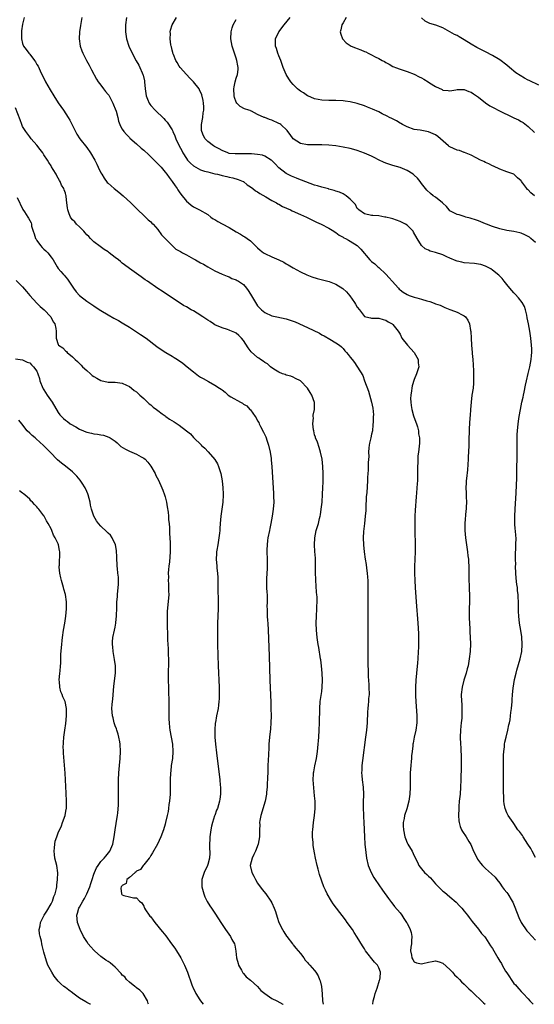
# Model space of a CAD drawing. Units: inches. Extents: x 2634000 to 2637000, y 1485000 to 1488000.
# Drawn here: x 2636346 to 2636491, y 1485000 to 1485276 of the extents above; entities that cross this region are included whole.
import ezdxf

# ---------------------------------------------------------------- set-up
doc = ezdxf.new("R2010")
doc.units = ezdxf.units.IN
doc.header["$MEASUREMENT"] = 0
doc.layers.add('LD26341485_10ft', color=111, linetype='Continuous')

msp = doc.modelspace()

# ---------------------------------------------------------------- linework, layer by layer
at = {"layer": 'LD26341485_10ft'}
for points, elevation in [([(2636347.39, 1485277), (2636347, 1485275.12), (2636346.68, 1485273.32), (2636346.67, 1485273), (2636346.69, 1485272.69), (2636346.65, 1485271), (2636347, 1485269.7), (2636347.25, 1485269), (2636348.02, 1485268.02), (2636348.76, 1485267), (2636349, 1485266.73), (2636350.32, 1485265), (2636350.6, 1485264.6), (2636351, 1485263.87), (2636351.32, 1485263.32), (2636351.91, 1485262.09), (2636353.46, 1485259), (2636354.72, 1485256.72), (2636355.79, 1485255), (2636357, 1485253.1), (2636358.46, 1485251), (2636359.79, 1485249), (2636360.23, 1485248.23), (2636362.26, 1485244.26), (2636363.08, 1485243), (2636365, 1485240.55), (2636366.05, 1485239), (2636367.25, 1485237), (2636367.82, 1485235.82), (2636368.25, 1485235), (2636369, 1485233.45), (2636369.24, 1485233), (2636369.89, 1485231.89), (2636370.75, 1485230.75), (2636371, 1485230.51), (2636372.68, 1485229), (2636374, 1485228), (2636375.23, 1485227), (2636377.41, 1485225), (2636378.19, 1485224.19), (2636379.2, 1485223.2), (2636381.24, 1485221.24), (2636381.52, 1485221), (2636382.26, 1485220.26), (2636383, 1485219.66), (2636383.31, 1485219.31), (2636383.63, 1485219), (2636385, 1485217.5), (2636386.03, 1485216.03), (2636387, 1485214.97), (2636388.98, 1485212.98), (2636390.03, 1485212.03), (2636391, 1485211.51), (2636391.3, 1485211.3), (2636391.89, 1485211), (2636393, 1485210.36), (2636395, 1485209.27), (2636395.51, 1485209), (2636396.47, 1485208.47), (2636397, 1485208.15), (2636397.76, 1485207.76), (2636399, 1485207.04), (2636401, 1485205.94), (2636403, 1485205.02), (2636404.41, 1485204.41), (2636405, 1485204.18), (2636405.79, 1485203.79), (2636407, 1485203.35), (2636407.21, 1485203.21), (2636407.59, 1485203), (2636409, 1485202.05), (2636409.91, 1485201), (2636410.37, 1485200.37), (2636411, 1485199.37), (2636412.36, 1485197), (2636413, 1485196.12), (2636413.54, 1485195.54), (2636414.08, 1485195), (2636415, 1485194.22), (2636417, 1485193.31), (2636418.35, 1485193), (2636421, 1485192.44), (2636422.1, 1485192.1), (2636423, 1485191.8), (2636423.58, 1485191.58), (2636427, 1485190.02), (2636430.37, 1485188.37), (2636431, 1485187.97), (2636431.67, 1485187.67), (2636433.3, 1485186.7), (2636435, 1485185.72), (2636435.99, 1485185), (2636436.55, 1485184.55), (2636437, 1485184.11), (2636437.49, 1485183.49), (2636437.97, 1485183), (2636438.43, 1485182.43), (2636439, 1485181.65), (2636439.51, 1485181), (2636440.18, 1485180.18), (2636442.53, 1485176.53), (2636443, 1485175.03), (2636444.12, 1485172.12), (2636445.01, 1485169), (2636445.39, 1485167.39), (2636445.53, 1485165.53), (2636445.48, 1485165), (2636445.48, 1485163.48), (2636445.35, 1485162.66), (2636445.22, 1485161), (2636445, 1485160.02), (2636444.8, 1485159), (2636444.46, 1485157.54), (2636444.35, 1485157), (2636444.26, 1485156.26), (2636444.15, 1485155), (2636444.2, 1485153.8), (2636444.06, 1485152.06), (2636444.08, 1485151), (2636444.04, 1485149.96), (2636443.95, 1485149), (2636443.89, 1485147.89), (2636443.86, 1485147), (2636443.66, 1485143.66), (2636443.51, 1485142.49), (2636443.4, 1485139.4), (2636443.36, 1485138.64), (2636443.21, 1485137), (2636442.97, 1485135), (2636442.73, 1485132.73), (2636442.64, 1485131), (2636442.71, 1485129), (2636442.92, 1485127), (2636443.2, 1485125), (2636443.47, 1485123.47), (2636443.59, 1485122.41), (2636443.79, 1485121), (2636443.88, 1485119.88), (2636443.91, 1485119), (2636443.94, 1485117), (2636443.96, 1485110.04), (2636443.95, 1485106.05), (2636443.91, 1485101), (2636443.91, 1485098.09), (2636443.98, 1485095), (2636444.02, 1485093.98), (2636444.07, 1485092.07), (2636444.22, 1485089.78), (2636444.25, 1485089), (2636444.28, 1485087), (2636444.17, 1485085.83), (2636444.14, 1485085), (2636444.07, 1485084.07), (2636443.93, 1485083), (2636443.85, 1485082.15), (2636443.73, 1485079), (2636443.58, 1485077), (2636443.34, 1485075), (2636442.42, 1485068.42), (2636442.26, 1485067), (2636442.23, 1485065.77), (2636442.18, 1485065), (2636442.22, 1485064.22), (2636442.34, 1485063), (2636442.6, 1485061), (2636442.71, 1485059), (2636442.66, 1485056.66), (2636442.66, 1485055), (2636442.74, 1485053.26), (2636442.75, 1485052.75), (2636442.85, 1485051), (2636443.01, 1485047.01), (2636443.12, 1485045), (2636443.36, 1485042.64), (2636443.62, 1485041), (2636444.08, 1485039), (2636444.84, 1485037), (2636445.62, 1485035.62), (2636446.01, 1485035), (2636448.07, 1485032.07), (2636449.71, 1485029.71), (2636450.27, 1485029), (2636450.57, 1485028.57), (2636451, 1485028.07), (2636451.46, 1485027.46), (2636453, 1485025.64), (2636453.46, 1485025), (2636454.07, 1485024.07), (2636454.84, 1485023), (2636455, 1485022.76), (2636455.85, 1485021), (2636456.12, 1485020.12), (2636456.28, 1485019), (2636456.19, 1485017.81), (2636456.17, 1485017), (2636456.03, 1485016.03), (2636455.94, 1485015), (2636456.24, 1485013.76), (2636456.35, 1485013), (2636456.55, 1485012.55), (2636457, 1485011.96), (2636457.63, 1485011.63), (2636459, 1485011.35), (2636459.42, 1485011.42), (2636461, 1485011.8), (2636462.01, 1485012.01), (2636463, 1485012.17), (2636463.94, 1485011.94), (2636465, 1485011.57), (2636467, 1485009.74), (2636467.72, 1485009), (2636468.27, 1485008.27), (2636469, 1485007.63), (2636469.3, 1485007.3), (2636469.67, 1485007), (2636470.28, 1485006.28), (2636471, 1485005.66), (2636471.68, 1485005), (2636472.33, 1485004.33), (2636473, 1485003.76), (2636473.75, 1485003), (2636475.92, 1485001), (2636476.45, 1485000.45), (2636476.89, 1485000)], 8540), ([(2636363.6, 1485277), (2636363.32, 1485275.32), (2636363.26, 1485274.74), (2636362.98, 1485273), (2636362.87, 1485271), (2636363.17, 1485269), (2636363.66, 1485267.66), (2636363.87, 1485267), (2636364.91, 1485265), (2636365.66, 1485263.66), (2636366.34, 1485262.34), (2636367.73, 1485259.73), (2636368.19, 1485259), (2636369, 1485258), (2636369.75, 1485257), (2636370.28, 1485256.28), (2636371, 1485255.45), (2636371.18, 1485255.18), (2636371.31, 1485255), (2636371.69, 1485254.31), (2636372.37, 1485253), (2636372.52, 1485252.52), (2636373, 1485251.41), (2636373.24, 1485250.76), (2636373.72, 1485249), (2636373.97, 1485247.97), (2636374.32, 1485247), (2636374.53, 1485246.53), (2636375, 1485245.69), (2636375.42, 1485245), (2636376.15, 1485244.15), (2636377, 1485243.32), (2636377.15, 1485243.15), (2636379, 1485241.54), (2636380.33, 1485240.33), (2636381, 1485239.8), (2636382.43, 1485238.43), (2636383, 1485237.93), (2636383.95, 1485237), (2636384.46, 1485236.46), (2636385, 1485235.93), (2636385.87, 1485235), (2636387, 1485233.62), (2636387.48, 1485233), (2636388.11, 1485232.11), (2636388.99, 1485231), (2636389.8, 1485229.8), (2636390.4, 1485229), (2636390.62, 1485228.62), (2636391, 1485228.08), (2636391.42, 1485227.42), (2636393, 1485225.45), (2636393.55, 1485225), (2636394.32, 1485224.32), (2636395, 1485223.85), (2636396.69, 1485223), (2636399, 1485221.69), (2636399.9, 1485221), (2636400.54, 1485220.54), (2636401, 1485220.32), (2636401.78, 1485219.78), (2636403, 1485219.14), (2636405, 1485218.03), (2636407, 1485216.82), (2636408.2, 1485216.2), (2636409, 1485215.67), (2636409.45, 1485215.45), (2636410.09, 1485215), (2636411, 1485214.29), (2636412.33, 1485213), (2636412.69, 1485212.69), (2636413, 1485212.34), (2636413.72, 1485211.72), (2636414.65, 1485211), (2636415, 1485210.78), (2636417, 1485209.86), (2636418.98, 1485208.98), (2636420.32, 1485208.32), (2636421, 1485207.9), (2636421.59, 1485207.59), (2636423, 1485206.77), (2636425, 1485205.66), (2636426.78, 1485204.78), (2636428.21, 1485204.21), (2636429.75, 1485203.75), (2636433.06, 1485202.94), (2636435, 1485202.19), (2636436.93, 1485200.93), (2636437.97, 1485199.97), (2636438.87, 1485198.87), (2636440.22, 1485197), (2636440.53, 1485196.53), (2636441, 1485195.72), (2636441.58, 1485195), (2636443, 1485193.11), (2636443.38, 1485193), (2636444.67, 1485192.67), (2636445, 1485192.65), (2636446.62, 1485192.62), (2636447, 1485192.65), (2636448.24, 1485192.24), (2636449, 1485192.05), (2636449.63, 1485191.63), (2636450.8, 1485191), (2636450.91, 1485190.91), (2636451, 1485190.82), (2636452.51, 1485189), (2636453, 1485188.09), (2636453.54, 1485187), (2636455.1, 1485185), (2636456.02, 1485184.02), (2636456.94, 1485183), (2636458.07, 1485181), (2636458.1, 1485180.1), (2636458.25, 1485179), (2636457.65, 1485177), (2636457, 1485175.37), (2636456.42, 1485173.58), (2636456.29, 1485173), (2636456.22, 1485172.22), (2636455.99, 1485171), (2636455.94, 1485170.06), (2636456.01, 1485169), (2636456.15, 1485168.15), (2636456.29, 1485167), (2636456.8, 1485165.2), (2636456.88, 1485164.88), (2636457.58, 1485163), (2636457.89, 1485162.11), (2636458.18, 1485161), (2636458.19, 1485160.19), (2636458.45, 1485159), (2636458.44, 1485157.56), (2636458.15, 1485155), (2636458.01, 1485153.99), (2636457.98, 1485153), (2636457.98, 1485151.98), (2636457.92, 1485151), (2636457.92, 1485149), (2636457.87, 1485147.87), (2636457.86, 1485147), (2636457.82, 1485146.18), (2636457.6, 1485143.6), (2636457.54, 1485142.46), (2636457.24, 1485138.76), (2636457.19, 1485137), (2636457.16, 1485135), (2636457.15, 1485133), (2636457.17, 1485131.17), (2636457.21, 1485130.79), (2636457.26, 1485129), (2636457.24, 1485127.24), (2636457.26, 1485127), (2636457.06, 1485122.94), (2636457.06, 1485121), (2636457.13, 1485119), (2636457.24, 1485117), (2636457.51, 1485113), (2636457.97, 1485107), (2636458.14, 1485104.14), (2636458.16, 1485103), (2636458.15, 1485101.85), (2636458.16, 1485101), (2636458.15, 1485100.15), (2636458.1, 1485099), (2636457.99, 1485097), (2636457.9, 1485095.9), (2636457.63, 1485093), (2636457.46, 1485091), (2636457.38, 1485089), (2636457.38, 1485086.62), (2636457.44, 1485085), (2636457.73, 1485081), (2636457.7, 1485079.7), (2636457.7, 1485079), (2636457.41, 1485077), (2636456.98, 1485075), (2636456.65, 1485073.35), (2636456.6, 1485073), (2636456.57, 1485072.57), (2636456.37, 1485071), (2636456.25, 1485069.75), (2636456.21, 1485069), (2636456.14, 1485068.14), (2636456.02, 1485067), (2636455.86, 1485065), (2636455.82, 1485063.82), (2636455.82, 1485062.18), (2636455.8, 1485061), (2636455.71, 1485059), (2636455.63, 1485058.37), (2636455.44, 1485057), (2636454.87, 1485054.87), (2636454.29, 1485053), (2636454.17, 1485052.17), (2636453.92, 1485051), (2636453.91, 1485050.09), (2636453.97, 1485049), (2636454.37, 1485047), (2636454.51, 1485046.51), (2636455, 1485045.29), (2636455.15, 1485045), (2636456.36, 1485043), (2636457, 1485041.67), (2636457.88, 1485039.88), (2636458.29, 1485039), (2636459, 1485038.05), (2636459.87, 1485037), (2636460.48, 1485036.48), (2636461, 1485035.96), (2636461.51, 1485035.51), (2636463, 1485033.84), (2636463.84, 1485033), (2636465, 1485031.79), (2636465.45, 1485031.45), (2636467, 1485030.2), (2636468.72, 1485028.72), (2636469.69, 1485027.69), (2636470.32, 1485027), (2636471, 1485026.16), (2636471.93, 1485025), (2636472.37, 1485024.37), (2636473.25, 1485023.25), (2636475, 1485021.1), (2636475.9, 1485019.9), (2636476.67, 1485019), (2636477, 1485018.66), (2636478.41, 1485016.41), (2636479, 1485015.66), (2636480.47, 1485013), (2636481, 1485012.15), (2636481.46, 1485011.46), (2636481.71, 1485011), (2636482.66, 1485009.34), (2636483, 1485008.79), (2636483.75, 1485007.75), (2636484.19, 1485007), (2636485, 1485005.88), (2636485.43, 1485005.43), (2636485.79, 1485005), (2636486.39, 1485004.39), (2636487, 1485003.6), (2636487.32, 1485003.32), (2636487.59, 1485003), (2636489, 1485001.52), (2636489.47, 1485001), (2636490.24, 1485000.24), (2636490.41, 1485000)], 8550), ([(2636376.15, 1485277), (2636375.93, 1485275), (2636375.89, 1485273), (2636376.19, 1485271), (2636376.87, 1485269), (2636377.79, 1485267), (2636378.9, 1485264.9), (2636379.62, 1485263.62), (2636379.91, 1485263), (2636380.55, 1485261.45), (2636380.76, 1485261), (2636380.82, 1485260.82), (2636381.21, 1485259.21), (2636381.25, 1485259), (2636381.44, 1485257), (2636381.71, 1485255), (2636382.06, 1485254.06), (2636382.52, 1485253), (2636382.71, 1485252.71), (2636383, 1485252.33), (2636384.21, 1485251), (2636386.65, 1485248.65), (2636387, 1485248.25), (2636387.62, 1485247.62), (2636389, 1485245.46), (2636389.16, 1485245.16), (2636389.21, 1485245), (2636389.79, 1485243.79), (2636390.06, 1485243), (2636390.98, 1485241.02), (2636391.69, 1485239.69), (2636392.01, 1485239), (2636393, 1485237.42), (2636393.33, 1485237), (2636394.13, 1485236.13), (2636395, 1485235.34), (2636395.61, 1485235), (2636397, 1485234.27), (2636398.07, 1485233.93), (2636399, 1485233.66), (2636401, 1485233.17), (2636401.74, 1485233), (2636402.74, 1485232.74), (2636403, 1485232.65), (2636404.38, 1485232.38), (2636405, 1485232.19), (2636406.04, 1485232.04), (2636407.58, 1485231.58), (2636408.94, 1485231), (2636409, 1485230.97), (2636410.09, 1485230.09), (2636411, 1485229.53), (2636411.64, 1485229), (2636412.4, 1485228.4), (2636413, 1485228.12), (2636413.63, 1485227.63), (2636415.28, 1485226.72), (2636417, 1485225.68), (2636418.32, 1485225), (2636418.72, 1485224.72), (2636419, 1485224.61), (2636420.01, 1485224.01), (2636422.23, 1485223), (2636422.72, 1485222.72), (2636425, 1485221.72), (2636426.75, 1485221), (2636428.23, 1485220.23), (2636429.58, 1485219.58), (2636430.89, 1485219), (2636433, 1485217.86), (2636434.41, 1485217), (2636434.76, 1485216.76), (2636435, 1485216.64), (2636435.92, 1485215.92), (2636437, 1485215.38), (2636437.21, 1485215.21), (2636437.69, 1485215), (2636438.48, 1485214.48), (2636439, 1485214.22), (2636441, 1485213), (2636442.01, 1485212.01), (2636444.48, 1485209), (2636445, 1485208.52), (2636445.87, 1485207.87), (2636446.76, 1485207), (2636447, 1485206.82), (2636449, 1485205.01), (2636449.97, 1485203.97), (2636450.74, 1485203), (2636452.53, 1485201), (2636452.76, 1485200.76), (2636453, 1485200.55), (2636453.9, 1485199.9), (2636455, 1485199.23), (2636455.58, 1485199), (2636457, 1485198.51), (2636457.7, 1485198.3), (2636459, 1485197.96), (2636460.51, 1485197.49), (2636461.32, 1485197.32), (2636462.13, 1485197), (2636462.78, 1485196.78), (2636463, 1485196.67), (2636464.24, 1485196.24), (2636465, 1485195.85), (2636465.62, 1485195.62), (2636467, 1485195.07), (2636467.22, 1485195), (2636469, 1485194.34), (2636470.42, 1485193.58), (2636471, 1485193.31), (2636471.35, 1485193), (2636472.05, 1485192.05), (2636472.47, 1485191), (2636472.81, 1485189.19), (2636472.89, 1485188.89), (2636472.93, 1485187), (2636473.02, 1485185), (2636473.23, 1485183), (2636473.28, 1485182.72), (2636473.45, 1485181), (2636473.5, 1485179.5), (2636473.58, 1485179), (2636473.63, 1485178.37), (2636473.66, 1485177), (2636473.65, 1485175.65), (2636473.66, 1485175), (2636473.62, 1485174.38), (2636473.5, 1485173), (2636473.19, 1485171), (2636472.94, 1485169.06), (2636472.8, 1485167), (2636472.71, 1485165.29), (2636472.64, 1485164.64), (2636472.43, 1485161.57), (2636472.41, 1485161), (2636472.4, 1485160.4), (2636472.35, 1485159), (2636472.32, 1485157), (2636472.26, 1485155), (2636472.17, 1485153.83), (2636472.13, 1485153), (2636471.92, 1485150.08), (2636471.62, 1485147.62), (2636471.6, 1485147), (2636471.6, 1485146.4), (2636471.5, 1485145), (2636471.55, 1485143.55), (2636471.55, 1485142.45), (2636471.62, 1485141), (2636471.6, 1485139.6), (2636471.56, 1485139), (2636471.5, 1485138.5), (2636471.17, 1485135), (2636471.17, 1485134.83), (2636471.18, 1485133), (2636471.37, 1485131), (2636471.64, 1485129), (2636471.94, 1485127), (2636472.06, 1485125.94), (2636472.19, 1485125), (2636472.24, 1485124.24), (2636472.28, 1485123), (2636472.27, 1485121), (2636472.3, 1485120.3), (2636472.31, 1485119), (2636472.37, 1485117.63), (2636472.45, 1485116.45), (2636472.5, 1485115), (2636472.49, 1485113), (2636472.44, 1485111), (2636472.45, 1485109.55), (2636472.43, 1485108.43), (2636472.5, 1485107), (2636472.62, 1485105.38), (2636472.61, 1485104.61), (2636472.73, 1485103), (2636472.77, 1485101.23), (2636472.66, 1485099), (2636472.44, 1485097), (2636472.35, 1485096.35), (2636472.12, 1485095), (2636471.85, 1485094.15), (2636471.59, 1485093), (2636470.92, 1485091), (2636470.4, 1485089), (2636470.18, 1485087), (2636470.25, 1485085), (2636470.31, 1485084.31), (2636470.39, 1485083), (2636470.35, 1485081.65), (2636470.37, 1485081), (2636470.32, 1485080.32), (2636470.17, 1485079), (2636470.09, 1485078.09), (2636469.97, 1485077), (2636469.92, 1485075), (2636469.99, 1485073), (2636470.05, 1485072.05), (2636470.17, 1485069), (2636470.15, 1485068.15), (2636470.17, 1485065.83), (2636470.08, 1485064.08), (2636470.07, 1485063), (2636470.01, 1485061), (2636469.84, 1485059), (2636469.61, 1485057), (2636469.53, 1485055.53), (2636469.48, 1485055), (2636469.45, 1485053), (2636469.54, 1485051.54), (2636469.6, 1485051), (2636469.89, 1485049.89), (2636470.24, 1485049), (2636470.51, 1485048.51), (2636471.53, 1485047), (2636472.33, 1485045.67), (2636472.85, 1485044.85), (2636473.47, 1485043.47), (2636473.64, 1485043), (2636474.67, 1485041), (2636474.79, 1485040.79), (2636475.62, 1485039.62), (2636476.19, 1485039), (2636477, 1485038.17), (2636478.67, 1485036.67), (2636479.68, 1485035.68), (2636480.17, 1485035), (2636481, 1485033.99), (2636481.7, 1485033), (2636482.27, 1485032.27), (2636483, 1485031.38), (2636483.27, 1485031), (2636484.49, 1485029), (2636484.66, 1485028.66), (2636485.27, 1485027.27), (2636486.35, 1485024.35), (2636487.04, 1485023), (2636488.61, 1485020.61), (2636489, 1485020.28), (2636491, 1485018.04)], 8560), ([(2636491, 1485041.25), (2636490.11, 1485043), (2636489.72, 1485043.72), (2636488.92, 1485045), (2636487.54, 1485047), (2636487.39, 1485047.39), (2636486.53, 1485048.53), (2636486.11, 1485049), (2636485, 1485050.73), (2636484.77, 1485051), (2636483.38, 1485053), (2636483, 1485053.72), (2636482.49, 1485055), (2636482.24, 1485056.24), (2636482.16, 1485057), (2636482.16, 1485057.84), (2636482.02, 1485060.02), (2636482.06, 1485061.94), (2636482.02, 1485063), (2636482.01, 1485064.01), (2636482.06, 1485065.94), (2636482.06, 1485067), (2636482.08, 1485068.08), (2636482.06, 1485069.94), (2636482.14, 1485071), (2636482.32, 1485072.32), (2636482.37, 1485073), (2636482.45, 1485073.55), (2636482.77, 1485075), (2636483.27, 1485077), (2636483.57, 1485078.43), (2636483.71, 1485079), (2636483.88, 1485079.88), (2636484.05, 1485081), (2636484.12, 1485081.88), (2636484.29, 1485083), (2636484.45, 1485085), (2636484.51, 1485085.49), (2636484.58, 1485087), (2636484.74, 1485088.74), (2636485.14, 1485091.14), (2636485.57, 1485093), (2636485.77, 1485093.77), (2636486.74, 1485097), (2636487.17, 1485099), (2636487.31, 1485101), (2636487.16, 1485103.16), (2636486.9, 1485104.9), (2636486.56, 1485107), (2636486.33, 1485109), (2636486.31, 1485110.31), (2636486.25, 1485111), (2636486.28, 1485112.28), (2636486.18, 1485115), (2636486.03, 1485116.03), (2636485.96, 1485117), (2636485.81, 1485117.81), (2636485.63, 1485119.63), (2636485.52, 1485121), (2636485.46, 1485123), (2636485.47, 1485123.47), (2636485.44, 1485125), (2636485.46, 1485125.46), (2636485.46, 1485127), (2636485.49, 1485127.49), (2636485.54, 1485129), (2636485.57, 1485131), (2636485.51, 1485131.51), (2636485.42, 1485133), (2636485.37, 1485133.37), (2636485.25, 1485135), (2636485.23, 1485137), (2636485.33, 1485139), (2636485.59, 1485143.59), (2636485.78, 1485147.78), (2636485.84, 1485149.84), (2636485.91, 1485154.09), (2636485.86, 1485155.87), (2636485.88, 1485157.88), (2636485.86, 1485159), (2636485.92, 1485159.92), (2636485.95, 1485161), (2636486.16, 1485163), (2636486.33, 1485164.33), (2636486.43, 1485165), (2636486.79, 1485167), (2636487.24, 1485169), (2636487.55, 1485170.45), (2636487.68, 1485171), (2636487.86, 1485171.86), (2636488.22, 1485173.78), (2636488.47, 1485175), (2636488.95, 1485177.05), (2636489.44, 1485179), (2636489.8, 1485181), (2636489.87, 1485182.13), (2636489.97, 1485183), (2636489.98, 1485183.98), (2636489.94, 1485185), (2636489.77, 1485187), (2636489.66, 1485187.66), (2636489.46, 1485189), (2636489.06, 1485191), (2636488.74, 1485192.74), (2636488.57, 1485193.43), (2636488.26, 1485195), (2636487.92, 1485195.92), (2636487.33, 1485197), (2636486.29, 1485198.29), (2636485.34, 1485199.34), (2636485, 1485199.71), (2636483.87, 1485201), (2636483, 1485202.09), (2636482.23, 1485203), (2636481.71, 1485203.71), (2636481, 1485204.42), (2636480.72, 1485204.72), (2636479, 1485206.13), (2636478.49, 1485206.49), (2636477.17, 1485207.17), (2636477, 1485207.24), (2636475.67, 1485207.67), (2636475, 1485207.81), (2636473.95, 1485207.95), (2636471, 1485208.17), (2636470.34, 1485208.34), (2636469, 1485208.62), (2636468.76, 1485208.76), (2636467, 1485209.5), (2636466.18, 1485209.82), (2636465, 1485210.39), (2636463, 1485211.01), (2636461.45, 1485211.45), (2636461, 1485211.67), (2636460.06, 1485212.06), (2636459, 1485213.05), (2636457.83, 1485215), (2636456.81, 1485216.81), (2636456.66, 1485217), (2636455, 1485218.71), (2636454.52, 1485219), (2636453, 1485219.76), (2636451, 1485220.49), (2636450.6, 1485220.6), (2636449, 1485220.97), (2636448.72, 1485221), (2636447, 1485221.32), (2636445.4, 1485221.4), (2636445, 1485221.45), (2636443, 1485221.89), (2636441.39, 1485223), (2636441.23, 1485223.23), (2636441, 1485223.45), (2636440.52, 1485224.52), (2636440.02, 1485225), (2636439, 1485226.07), (2636437.9, 1485227), (2636437.34, 1485227.34), (2636437, 1485227.48), (2636436, 1485228), (2636435, 1485228.3), (2636434.5, 1485228.5), (2636433, 1485228.85), (2636432.89, 1485228.89), (2636431, 1485229.38), (2636429.78, 1485229.78), (2636429, 1485230), (2636425.33, 1485231.33), (2636425, 1485231.48), (2636423.88, 1485231.88), (2636422.47, 1485232.47), (2636421, 1485233.2), (2636419, 1485234.79), (2636417.92, 1485235.92), (2636416.93, 1485236.93), (2636416.83, 1485237), (2636415, 1485238.09), (2636414.34, 1485238.34), (2636413, 1485238.59), (2636411.28, 1485238.72), (2636411, 1485238.77), (2636409.23, 1485238.77), (2636409, 1485238.78), (2636407, 1485238.72), (2636406.72, 1485238.72), (2636405, 1485238.88), (2636404.63, 1485239), (2636403, 1485239.71), (2636402.18, 1485240.18), (2636400.86, 1485240.86), (2636400.63, 1485241), (2636399, 1485242.25), (2636398.28, 1485243), (2636397.8, 1485243.8), (2636397.31, 1485245), (2636397.27, 1485245.27), (2636397.23, 1485247), (2636397.58, 1485249), (2636397.75, 1485250.25), (2636397.88, 1485251), (2636397.91, 1485251.91), (2636397.83, 1485253), (2636397.75, 1485253.75), (2636397.32, 1485255.32), (2636396.72, 1485256.72), (2636396.54, 1485257), (2636394.97, 1485259), (2636393.98, 1485259.98), (2636392.98, 1485260.98), (2636391.23, 1485263), (2636391, 1485263.34), (2636390.36, 1485264.36), (2636390.02, 1485265), (2636389.33, 1485266.67), (2636389.21, 1485267), (2636389.19, 1485267.19), (2636389, 1485267.85), (2636388.8, 1485268.8), (2636388.73, 1485269), (2636388.65, 1485269.35), (2636388.47, 1485271), (2636388.51, 1485272.51), (2636388.45, 1485273), (2636388.55, 1485273.45), (2636389.03, 1485275), (2636390.21, 1485277)], 8570), ([(2636491, 1485213.82), (2636489.77, 1485215), (2636489.34, 1485215.34), (2636488.06, 1485216.06), (2636487, 1485216.45), (2636486.61, 1485216.61), (2636484.95, 1485216.95), (2636483, 1485217.27), (2636481, 1485217.73), (2636479, 1485218.37), (2636477.29, 1485219), (2636477, 1485219.13), (2636475, 1485219.95), (2636474.2, 1485220.2), (2636473, 1485220.61), (2636472.68, 1485220.68), (2636471.47, 1485221), (2636471, 1485221.17), (2636469.61, 1485221.61), (2636469, 1485221.76), (2636467, 1485222.77), (2636466.78, 1485223), (2636466.01, 1485224.01), (2636465, 1485224.91), (2636464.96, 1485224.96), (2636463, 1485226.6), (2636462.34, 1485227), (2636461.59, 1485227.59), (2636460.52, 1485228.52), (2636460.1, 1485229), (2636459, 1485230.46), (2636458.62, 1485231), (2636457.88, 1485231.88), (2636457, 1485232.73), (2636456.87, 1485232.87), (2636456.7, 1485233), (2636455, 1485234.11), (2636453, 1485234.93), (2636451, 1485235.46), (2636449.82, 1485235.82), (2636449, 1485236.13), (2636448.39, 1485236.39), (2636447.12, 1485237), (2636445.7, 1485237.7), (2636445, 1485238.07), (2636443, 1485238.96), (2636441, 1485239.68), (2636439.98, 1485239.98), (2636439, 1485240.24), (2636437, 1485240.65), (2636435, 1485240.98), (2636433, 1485241.2), (2636431, 1485241.28), (2636429, 1485241.24), (2636427, 1485241.26), (2636425, 1485241.68), (2636423, 1485242.98), (2636422.18, 1485244.18), (2636421.48, 1485245), (2636421.27, 1485245.27), (2636419.47, 1485247), (2636419.2, 1485247.2), (2636419, 1485247.31), (2636417, 1485248.23), (2636416.35, 1485248.35), (2636415, 1485248.93), (2636414.94, 1485248.94), (2636414.83, 1485249), (2636413, 1485249.81), (2636411.28, 1485250.72), (2636411, 1485250.84), (2636410.88, 1485250.88), (2636410.57, 1485251), (2636409.35, 1485251.35), (2636408.05, 1485252.05), (2636407.17, 1485253), (2636407, 1485253.27), (2636406.53, 1485254.53), (2636406.43, 1485255), (2636406.33, 1485257), (2636406.4, 1485257.6), (2636406.7, 1485259), (2636407, 1485260.01), (2636407.33, 1485261), (2636407.53, 1485262.47), (2636407.54, 1485263), (2636407.42, 1485263.42), (2636407.19, 1485265), (2636407, 1485265.64), (2636406.5, 1485267), (2636406.14, 1485268.14), (2636405.82, 1485269), (2636405.48, 1485271), (2636405.56, 1485273), (2636405.88, 1485274.12), (2636406.17, 1485275), (2636407, 1485276.42)], 8580), ([(2636490.76, 1485227), (2636489.77, 1485227.77), (2636489, 1485228.63), (2636488.78, 1485228.78), (2636488.58, 1485229), (2636487.52, 1485230.48), (2636487.13, 1485231), (2636487, 1485231.2), (2636486.02, 1485232.02), (2636485, 1485233), (2636483, 1485233.67), (2636481, 1485234.44), (2636479.28, 1485235.28), (2636479, 1485235.4), (2636477.94, 1485235.94), (2636477, 1485236.34), (2636476.56, 1485236.56), (2636475.6, 1485237), (2636474.41, 1485237.59), (2636473, 1485238.37), (2636471.14, 1485239.14), (2636471, 1485239.17), (2636469.68, 1485239.68), (2636469, 1485239.81), (2636467, 1485240.72), (2636466.81, 1485240.81), (2636466.58, 1485241), (2636463.62, 1485243.62), (2636463, 1485244.09), (2636461, 1485244.95), (2636458.63, 1485245.37), (2636457, 1485245.61), (2636455, 1485246.29), (2636453.64, 1485247), (2636453.24, 1485247.24), (2636453, 1485247.37), (2636451.99, 1485247.99), (2636450.68, 1485248.68), (2636450.03, 1485249), (2636449.36, 1485249.36), (2636447.98, 1485250.02), (2636447, 1485250.52), (2636445.3, 1485251.3), (2636443.88, 1485251.88), (2636443, 1485252.2), (2636441, 1485252.85), (2636439, 1485253.34), (2636437.57, 1485253.57), (2636437, 1485253.64), (2636435, 1485253.75), (2636433, 1485253.74), (2636431, 1485253.82), (2636430.04, 1485254.04), (2636429, 1485254.24), (2636427.1, 1485255), (2636427, 1485255.05), (2636425.84, 1485255.84), (2636425, 1485256.39), (2636424.64, 1485256.64), (2636424.21, 1485257), (2636423, 1485258.2), (2636422.32, 1485259), (2636421.77, 1485259.77), (2636421.04, 1485261.04), (2636420.2, 1485263), (2636419.49, 1485265), (2636419, 1485266.29), (2636418.71, 1485267), (2636418.31, 1485268.31), (2636418.02, 1485269), (2636418.01, 1485269.99), (2636418.02, 1485271), (2636418.94, 1485273), (2636420.41, 1485275), (2636422.17, 1485277)], 8590), ([(2636437.87, 1485277), (2636437, 1485275.55), (2636436.63, 1485275), (2636436.4, 1485273.6), (2636436.2, 1485273), (2636436.34, 1485272.34), (2636436.88, 1485271), (2636437.9, 1485269.9), (2636439, 1485269.14), (2636439.24, 1485269), (2636440.47, 1485268.47), (2636441, 1485268.31), (2636441.95, 1485267.95), (2636443, 1485267.5), (2636443.37, 1485267.37), (2636444, 1485267), (2636445, 1485266.53), (2636446.03, 1485265.97), (2636447, 1485265.52), (2636447.96, 1485265), (2636448.66, 1485264.66), (2636449, 1485264.41), (2636449.97, 1485263.97), (2636451, 1485263.31), (2636451.21, 1485263.21), (2636451.74, 1485263), (2636453, 1485262.55), (2636454.15, 1485262.15), (2636455, 1485261.9), (2636457, 1485261.08), (2636458.36, 1485260.36), (2636459, 1485260.05), (2636459.68, 1485259.68), (2636460.85, 1485259), (2636461.28, 1485258.72), (2636463, 1485257.68), (2636464.81, 1485256.81), (2636465, 1485256.67), (2636466.51, 1485256.51), (2636467, 1485256.42), (2636468.71, 1485256.71), (2636469, 1485256.77), (2636470.78, 1485256.78), (2636471, 1485256.81), (2636472.28, 1485256.28), (2636473, 1485256.08), (2636473.61, 1485255.61), (2636475, 1485254.67), (2636477, 1485253.06), (2636478.25, 1485252.25), (2636479, 1485251.82), (2636479.55, 1485251.55), (2636480.54, 1485251), (2636485, 1485248.84), (2636486.26, 1485248.26), (2636487, 1485247.83), (2636487.53, 1485247.53), (2636489, 1485246.42), (2636490.75, 1485244.75)], 8600), ([(2636491.94, 1485258.06), (2636489.3, 1485259.3), (2636489, 1485259.47), (2636487.96, 1485259.96), (2636486.7, 1485260.7), (2636485.52, 1485261.52), (2636483.7, 1485263), (2636483, 1485263.63), (2636481, 1485265.15), (2636479, 1485266.37), (2636477, 1485267.4), (2636475.91, 1485267.91), (2636474.6, 1485268.6), (2636473, 1485269.53), (2636471, 1485270.74), (2636469.58, 1485271.58), (2636469, 1485271.95), (2636468.27, 1485272.27), (2636466.98, 1485273.02), (2636465, 1485274.08), (2636463.09, 1485274.91), (2636461.33, 1485275.33), (2636461, 1485275.5), (2636460.04, 1485276.04), (2636459, 1485276.9)], 8610), ([(2636445.34, 1485000), (2636445.45, 1485001), (2636445.82, 1485002.18), (2636446, 1485003), (2636446.54, 1485004.54), (2636447.24, 1485006.76), (2636447.35, 1485007), (2636447.43, 1485007.43), (2636447.5, 1485009), (2636447, 1485010.24), (2636446.64, 1485011), (2636445.85, 1485011.85), (2636443.33, 1485015), (2636443.2, 1485015.2), (2636443, 1485015.57), (2636442.41, 1485016.41), (2636441, 1485018.89), (2636440.15, 1485020.15), (2636439.6, 1485021), (2636438.19, 1485023), (2636437.68, 1485023.68), (2636435.12, 1485027), (2636434.23, 1485028.23), (2636433.74, 1485029), (2636432.54, 1485031), (2636432.03, 1485032.03), (2636431.62, 1485033), (2636430.42, 1485036.42), (2636429.97, 1485037.97), (2636429.69, 1485039), (2636429.25, 1485041), (2636429, 1485042.5), (2636428.61, 1485044.61), (2636428.6, 1485045), (2636428.61, 1485045.39), (2636428.44, 1485047), (2636428.42, 1485048.42), (2636428.48, 1485049), (2636428.68, 1485051), (2636428.97, 1485052.97), (2636429.19, 1485055), (2636429.18, 1485055.18), (2636429.16, 1485057), (2636429, 1485058.51), (2636428.74, 1485060.74), (2636428.62, 1485063), (2636428.71, 1485064.71), (2636428.71, 1485065), (2636428.74, 1485065.26), (2636429.05, 1485066.95), (2636429.53, 1485069), (2636429.65, 1485069.65), (2636429.86, 1485071), (2636429.95, 1485071.96), (2636430.03, 1485073), (2636430.07, 1485073.93), (2636430.15, 1485075), (2636430.27, 1485077), (2636430.36, 1485079), (2636430.48, 1485083), (2636430.61, 1485085), (2636431, 1485087.85), (2636431.14, 1485089), (2636431.22, 1485091), (2636431.13, 1485093), (2636430.96, 1485095), (2636430.71, 1485096.71), (2636430.68, 1485097), (2636430.18, 1485100.18), (2636430.04, 1485101), (2636429.75, 1485103), (2636429.54, 1485105), (2636429.45, 1485107), (2636429.52, 1485109), (2636429.63, 1485111), (2636429.64, 1485111.64), (2636429.69, 1485113), (2636429.68, 1485114.32), (2636429.64, 1485115), (2636429.58, 1485115.58), (2636429.48, 1485117.48), (2636429.36, 1485119), (2636429.36, 1485119.36), (2636429.28, 1485121), (2636429.27, 1485123), (2636429.24, 1485123.24), (2636429.23, 1485125), (2636429.21, 1485125.21), (2636429.1, 1485127.1), (2636428.97, 1485129.03), (2636429.02, 1485131), (2636429.44, 1485133), (2636430.05, 1485135), (2636430.38, 1485136.38), (2636430.55, 1485137), (2636430.63, 1485137.37), (2636430.88, 1485139), (2636431.09, 1485141), (2636431.24, 1485143.24), (2636431.33, 1485145), (2636431.37, 1485146.63), (2636431.42, 1485147.42), (2636431.4, 1485149), (2636431.3, 1485151), (2636431.09, 1485153), (2636430.7, 1485155), (2636430.3, 1485156.3), (2636429.77, 1485157.77), (2636429.26, 1485159), (2636429.21, 1485159.21), (2636429, 1485159.86), (2636428.75, 1485161), (2636428.71, 1485161.29), (2636428.54, 1485163), (2636428.65, 1485164.65), (2636428.63, 1485165), (2636428.64, 1485165.36), (2636428.96, 1485167), (2636428.99, 1485168.99), (2636428.18, 1485171), (2636427.71, 1485171.71), (2636427, 1485172.93), (2636425, 1485175.02), (2636423.68, 1485175.68), (2636423, 1485176.05), (2636422.31, 1485176.31), (2636421, 1485176.64), (2636420.77, 1485176.77), (2636420, 1485177), (2636419, 1485177.42), (2636417.98, 1485178.02), (2636417, 1485178.68), (2636416.61, 1485179), (2636415.77, 1485179.77), (2636415, 1485180.14), (2636414.55, 1485180.55), (2636413.85, 1485181), (2636413.36, 1485181.36), (2636413, 1485181.56), (2636411.2, 1485183.2), (2636410.31, 1485184.31), (2636409, 1485186.35), (2636408.43, 1485187), (2636407.71, 1485187.71), (2636407, 1485188.37), (2636406.57, 1485188.57), (2636405.63, 1485189), (2636405.19, 1485189.19), (2636405, 1485189.28), (2636404.56, 1485189.44), (2636403, 1485189.93), (2636401, 1485190.79), (2636400.64, 1485191), (2636399.65, 1485191.65), (2636399, 1485192.03), (2636398.47, 1485192.47), (2636397.64, 1485193), (2636395.99, 1485194.01), (2636395, 1485194.64), (2636394.35, 1485195), (2636393, 1485195.8), (2636392.21, 1485196.21), (2636390.92, 1485197), (2636387.36, 1485199.36), (2636386.19, 1485200.19), (2636385, 1485200.95), (2636382.05, 1485203), (2636381.42, 1485203.42), (2636380.27, 1485204.27), (2636379, 1485205.15), (2636377, 1485206.59), (2636375.61, 1485207.61), (2636375, 1485208.1), (2636374.49, 1485208.49), (2636373.89, 1485209), (2636373, 1485209.66), (2636371.3, 1485211), (2636371.11, 1485211.12), (2636371, 1485211.23), (2636369.89, 1485211.89), (2636368.76, 1485212.76), (2636367, 1485214.01), (2636366.53, 1485214.53), (2636366.04, 1485215), (2636365.56, 1485215.56), (2636365, 1485216.05), (2636364.59, 1485216.59), (2636364.15, 1485217), (2636363, 1485218.23), (2636362.12, 1485219), (2636361.65, 1485219.65), (2636361, 1485220.27), (2636360.67, 1485220.67), (2636360.46, 1485221), (2636360.08, 1485221.92), (2636359.68, 1485223), (2636359.63, 1485223.63), (2636359.38, 1485225), (2636359.25, 1485226.75), (2636359.21, 1485227), (2636359.14, 1485227.14), (2636359, 1485227.67), (2636358.68, 1485228.68), (2636358.59, 1485229), (2636357.96, 1485229.96), (2636357.53, 1485231), (2636357.31, 1485231.31), (2636357, 1485231.9), (2636356.57, 1485232.57), (2636356.38, 1485233), (2636355.6, 1485234.4), (2636355.14, 1485235.14), (2636355, 1485235.42), (2636354.36, 1485236.35), (2636353.96, 1485237), (2636353, 1485238.49), (2636352.65, 1485239), (2636351.96, 1485239.96), (2636351, 1485241.16), (2636349.43, 1485243), (2636349, 1485243.53), (2636347.87, 1485245), (2636347, 1485246.47), (2636346.77, 1485247), (2636346.27, 1485248.27), (2636345, 1485251.64)], 8530), ([(2636345.48, 1485226.52), (2636347.1, 1485223.1), (2636347.51, 1485222.49), (2636348.44, 1485221), (2636348.67, 1485220.67), (2636349.36, 1485219.36), (2636349.46, 1485219), (2636349.53, 1485218.47), (2636349.98, 1485217), (2636350.28, 1485216.28), (2636350.66, 1485215), (2636350.78, 1485214.78), (2636351, 1485214.44), (2636352.04, 1485213), (2636352.49, 1485212.49), (2636353, 1485211.98), (2636353.54, 1485211.54), (2636354.1, 1485211), (2636355, 1485209.74), (2636355.55, 1485209), (2636356.67, 1485207), (2636357, 1485206.54), (2636357.73, 1485205.73), (2636358.36, 1485205), (2636358.69, 1485204.69), (2636359.6, 1485203.6), (2636361.32, 1485201), (2636362.03, 1485200.03), (2636363, 1485198.95), (2636365, 1485197.38), (2636365.56, 1485197), (2636367, 1485196.04), (2636367.64, 1485195.64), (2636369, 1485194.75), (2636371, 1485193.56), (2636372.65, 1485192.65), (2636373, 1485192.43), (2636373.93, 1485191.93), (2636375, 1485191.31), (2636377, 1485190.08), (2636380.07, 1485188.07), (2636381.7, 1485187), (2636384.7, 1485184.7), (2636385.87, 1485183.87), (2636387.24, 1485183), (2636389, 1485181.91), (2636389.58, 1485181.58), (2636390.47, 1485181), (2636391.96, 1485179.96), (2636393.22, 1485179), (2636395, 1485177.52), (2636396.43, 1485176.43), (2636397, 1485176.1), (2636397.68, 1485175.68), (2636399.2, 1485174.8), (2636401, 1485173.84), (2636402.28, 1485173), (2636402.73, 1485172.73), (2636403, 1485172.47), (2636403.86, 1485171.86), (2636404.77, 1485171), (2636405.44, 1485170.56), (2636408.17, 1485169), (2636408.75, 1485168.75), (2636409, 1485168.52), (2636410.01, 1485168.01), (2636410.84, 1485167), (2636411, 1485166.85), (2636412.33, 1485165), (2636412.63, 1485164.63), (2636413, 1485163.84), (2636413.31, 1485163.31), (2636413.4, 1485163), (2636413.81, 1485162.19), (2636414.65, 1485160.65), (2636415, 1485159.91), (2636415.32, 1485159.32), (2636415.44, 1485159), (2636415.61, 1485158.39), (2636416.08, 1485157), (2636416.49, 1485155), (2636416.78, 1485153.22), (2636416.8, 1485152.8), (2636417, 1485151), (2636417.44, 1485143.44), (2636417.46, 1485143), (2636417.45, 1485142.55), (2636417.51, 1485141), (2636417.38, 1485139), (2636417.09, 1485137), (2636416.73, 1485135), (2636416.45, 1485133.55), (2636416.31, 1485133), (2636415.9, 1485131), (2636415.81, 1485130.19), (2636415.66, 1485129), (2636415.6, 1485127.6), (2636415.61, 1485127), (2636415.68, 1485125), (2636415.71, 1485123.71), (2636415.71, 1485123), (2636415.65, 1485122.35), (2636415.5, 1485119.5), (2636415.46, 1485119), (2636415.45, 1485118.55), (2636415.52, 1485117), (2636415.62, 1485115.62), (2636415.64, 1485115), (2636415.65, 1485113), (2636415.62, 1485111.62), (2636415.64, 1485111), (2636415.69, 1485110.31), (2636415.72, 1485109), (2636415.77, 1485107.77), (2636415.84, 1485107), (2636415.94, 1485105), (2636416.21, 1485097.79), (2636416.43, 1485091), (2636416.68, 1485084.68), (2636416.73, 1485083), (2636416.77, 1485081), (2636416.73, 1485079), (2636416.62, 1485077.38), (2636416.34, 1485075), (2636416.17, 1485073), (2636416.14, 1485072.14), (2636416.01, 1485069.99), (2636415.86, 1485067), (2636415.82, 1485065), (2636415.81, 1485063.81), (2636415.78, 1485063), (2636415.71, 1485062.29), (2636415.66, 1485061), (2636415.53, 1485059.53), (2636415.46, 1485059), (2636415.1, 1485057), (2636413.88, 1485053), (2636413.63, 1485051.63), (2636413.55, 1485051), (2636413.58, 1485050.42), (2636413.53, 1485049), (2636413.51, 1485047.51), (2636413.54, 1485047), (2636413.18, 1485045), (2636412.39, 1485043), (2636411.97, 1485042.03), (2636411.45, 1485041), (2636410.94, 1485039), (2636411.39, 1485037), (2636411.97, 1485035.97), (2636412.41, 1485035), (2636413, 1485034.03), (2636414.24, 1485032.24), (2636415.3, 1485031), (2636416.74, 1485029), (2636417, 1485028.49), (2636417.64, 1485027), (2636417.98, 1485026.02), (2636418.47, 1485024.47), (2636419, 1485023), (2636419.96, 1485021), (2636420.35, 1485020.35), (2636421.13, 1485019.13), (2636421.24, 1485019), (2636422.79, 1485017), (2636422.87, 1485016.87), (2636423, 1485016.72), (2636423.72, 1485015.72), (2636424.43, 1485015), (2636425, 1485014.22), (2636425.94, 1485013), (2636426.36, 1485012.36), (2636427, 1485011.78), (2636427.32, 1485011.32), (2636427.63, 1485011), (2636429, 1485009.47), (2636429.32, 1485009), (2636429.96, 1485007.96), (2636430.41, 1485007), (2636430.56, 1485006.56), (2636430.94, 1485005), (2636431.09, 1485002.91), (2636431.19, 1485001), (2636431.38, 1485000)], 8520), ([(2636345.23, 1485203.23), (2636347, 1485201.42), (2636348.13, 1485200.13), (2636349, 1485198.98), (2636351, 1485196.8), (2636351.94, 1485195.94), (2636353.01, 1485195), (2636354.96, 1485193), (2636355.6, 1485191.6), (2636356.04, 1485191), (2636356.32, 1485189.68), (2636356.41, 1485189), (2636356.44, 1485188.44), (2636356.42, 1485187), (2636357, 1485185.19), (2636357.11, 1485185), (2636358.32, 1485184.32), (2636359, 1485183.44), (2636359.28, 1485183.28), (2636359.51, 1485183), (2636361, 1485181.8), (2636361.77, 1485181), (2636362.44, 1485180.44), (2636363.45, 1485179.45), (2636363.83, 1485179), (2636365, 1485177.93), (2636366.06, 1485177), (2636366.56, 1485176.56), (2636367, 1485176.23), (2636367.8, 1485175.8), (2636369, 1485175.09), (2636371, 1485174.64), (2636373, 1485174.62), (2636375, 1485174.34), (2636376.17, 1485173.83), (2636377, 1485173.44), (2636377.58, 1485173), (2636378.34, 1485172.34), (2636379, 1485171.92), (2636379.43, 1485171.43), (2636379.88, 1485171), (2636381, 1485170.08), (2636382.58, 1485168.58), (2636383, 1485168.31), (2636383.68, 1485167.68), (2636384.64, 1485167), (2636385, 1485166.7), (2636386.21, 1485165.79), (2636387, 1485165.17), (2636387.26, 1485165), (2636388.23, 1485164.23), (2636389.52, 1485163.52), (2636390.43, 1485163), (2636391, 1485162.57), (2636393, 1485160.96), (2636394.11, 1485160.11), (2636395, 1485159.1), (2636395.06, 1485159.06), (2636397.1, 1485157.1), (2636397.18, 1485157), (2636398.15, 1485156.15), (2636399.12, 1485155.12), (2636400.97, 1485152.97), (2636401.72, 1485151.72), (2636402.02, 1485151), (2636402.67, 1485149), (2636403.03, 1485147), (2636403.23, 1485145), (2636403.31, 1485143.31), (2636403.31, 1485143), (2636403.22, 1485141), (2636402.66, 1485137), (2636402.49, 1485135), (2636402.39, 1485133.61), (2636402.37, 1485133), (2636402.31, 1485132.31), (2636402.15, 1485131), (2636401.82, 1485129), (2636401.53, 1485127.53), (2636401.47, 1485127), (2636401.47, 1485126.53), (2636401.32, 1485125), (2636401.5, 1485123), (2636401.52, 1485122.48), (2636401.71, 1485121), (2636401.8, 1485119.8), (2636401.8, 1485119), (2636401.86, 1485115.86), (2636401.96, 1485114.04), (2636401.96, 1485113), (2636401.92, 1485111.92), (2636401.92, 1485111), (2636401.74, 1485107), (2636401.7, 1485105), (2636401.7, 1485103), (2636401.73, 1485101), (2636401.89, 1485095), (2636402.18, 1485089), (2636402.18, 1485088.18), (2636402.21, 1485087), (2636402.21, 1485085.79), (2636402.15, 1485085), (2636401.99, 1485083.99), (2636401.91, 1485083), (2636401.49, 1485081), (2636401.14, 1485079.14), (2636401.08, 1485078.92), (2636400.94, 1485077.06), (2636400.99, 1485075), (2636401.15, 1485073), (2636401.42, 1485070.58), (2636402.36, 1485063), (2636402.51, 1485061.49), (2636402.56, 1485061), (2636402.6, 1485059), (2636402.38, 1485057.62), (2636402.3, 1485057), (2636402.04, 1485056.04), (2636401.69, 1485055), (2636401.46, 1485054.54), (2636400.95, 1485053.05), (2636400.92, 1485052.92), (2636400.3, 1485051), (2636400.02, 1485049.98), (2636399.84, 1485049), (2636399.59, 1485047), (2636399.6, 1485046.4), (2636399.52, 1485045), (2636399.48, 1485043.48), (2636399.55, 1485043), (2636399.59, 1485042.41), (2636399.46, 1485041), (2636399, 1485039.24), (2636398.92, 1485039), (2636398, 1485037), (2636397.56, 1485035.56), (2636397.37, 1485035), (2636397.35, 1485033), (2636397.66, 1485031.66), (2636397.87, 1485031), (2636398.17, 1485030.17), (2636398.84, 1485028.84), (2636399.6, 1485027.6), (2636400.04, 1485027), (2636401, 1485025.63), (2636402, 1485024), (2636402.64, 1485023), (2636403.98, 1485021), (2636405.36, 1485019), (2636405.77, 1485018.23), (2636406.46, 1485017), (2636406.61, 1485016.61), (2636406.92, 1485014.92), (2636407.08, 1485013), (2636407.49, 1485011.49), (2636407.6, 1485011), (2636408.44, 1485009.56), (2636408.84, 1485008.84), (2636409, 1485008.68), (2636409.75, 1485007.75), (2636411, 1485006.78), (2636413, 1485005.04), (2636413.92, 1485003.92), (2636415.03, 1485003.03), (2636417, 1485001.66), (2636418.44, 1485001), (2636420.08, 1485000.08), (2636420.19, 1485000)], 8510), ([(2636345, 1485181.23), (2636347, 1485180.93), (2636348.28, 1485180.28), (2636349, 1485180.08), (2636349.49, 1485179.49), (2636350.06, 1485179), (2636351, 1485177.76), (2636351.3, 1485177), (2636351.73, 1485175.73), (2636351.85, 1485175), (2636352.66, 1485173), (2636352.79, 1485172.79), (2636353, 1485172.48), (2636353.91, 1485171), (2636355.3, 1485169), (2636357, 1485166.14), (2636357.49, 1485165.49), (2636357.95, 1485165), (2636358.46, 1485164.46), (2636359, 1485164.02), (2636359.61, 1485163.61), (2636360.39, 1485163), (2636361.93, 1485162.07), (2636363, 1485161.47), (2636364.06, 1485161), (2636364.74, 1485160.74), (2636365, 1485160.63), (2636366.37, 1485160.37), (2636367, 1485160.19), (2636368.07, 1485160.07), (2636369, 1485159.85), (2636369.74, 1485159.74), (2636371.23, 1485159.23), (2636371.55, 1485159), (2636373, 1485158.08), (2636373.58, 1485157.58), (2636374.62, 1485156.62), (2636375.86, 1485155.86), (2636377, 1485155.27), (2636377.7, 1485155), (2636379, 1485154.45), (2636380.27, 1485153.73), (2636381, 1485153.35), (2636381.44, 1485153), (2636382.19, 1485152.19), (2636383.05, 1485151.05), (2636384.18, 1485149), (2636384.43, 1485148.43), (2636385.12, 1485147.12), (2636386.09, 1485145), (2636386.35, 1485144.35), (2636386.84, 1485143), (2636387, 1485142.46), (2636387.38, 1485141), (2636387.63, 1485139.63), (2636387.83, 1485138.17), (2636387.95, 1485137), (2636388.01, 1485136.01), (2636388.14, 1485135), (2636388.24, 1485133.76), (2636388.24, 1485132.24), (2636388.42, 1485129.58), (2636388.47, 1485127), (2636388.35, 1485125.65), (2636388.25, 1485124.25), (2636388.06, 1485123), (2636387.95, 1485122.05), (2636387.92, 1485121), (2636387.93, 1485119.93), (2636387.92, 1485119), (2636387.98, 1485118.02), (2636388, 1485117), (2636387.98, 1485115.98), (2636388.03, 1485115), (2636388, 1485114), (2636387.62, 1485110.38), (2636387.57, 1485109), (2636387.61, 1485107.61), (2636387.58, 1485106.42), (2636387.66, 1485103.66), (2636387.67, 1485102.33), (2636387.76, 1485101), (2636387.85, 1485099.85), (2636387.9, 1485098.1), (2636387.95, 1485097), (2636387.92, 1485091.92), (2636387.97, 1485087.97), (2636388.04, 1485085), (2636388.04, 1485084.04), (2636388.1, 1485081.9), (2636388.08, 1485080.08), (2636388.13, 1485079), (2636388.25, 1485077.75), (2636388.31, 1485077), (2636389.08, 1485073), (2636389.22, 1485071), (2636389.07, 1485069), (2636388.75, 1485067), (2636388.58, 1485065.42), (2636388.5, 1485065), (2636388.46, 1485063), (2636388.47, 1485060.47), (2636388.39, 1485059), (2636388.21, 1485057), (2636388.06, 1485056.06), (2636387.95, 1485055), (2636387.84, 1485054.16), (2636387.59, 1485053), (2636387.12, 1485051), (2636387, 1485050.53), (2636386.54, 1485049), (2636385.81, 1485047), (2636384.88, 1485045), (2636383.52, 1485042.48), (2636383, 1485041.74), (2636382.76, 1485041.24), (2636382.57, 1485041), (2636381, 1485039.17), (2636380.83, 1485039), (2636380.15, 1485037.85), (2636379, 1485037.34), (2636378.85, 1485037.15), (2636378.57, 1485037), (2636377, 1485035.56), (2636376.31, 1485035), (2636376.08, 1485033.92), (2636375, 1485033.39), (2636374.86, 1485033.14), (2636374.68, 1485033), (2636374.56, 1485032.56), (2636374.78, 1485031), (2636374.87, 1485030.87), (2636375, 1485030.72), (2636375.41, 1485030.59), (2636377, 1485030.16), (2636378.1, 1485029.9), (2636379, 1485029.93), (2636379.85, 1485029), (2636380.47, 1485028.47), (2636381, 1485027.55), (2636381.15, 1485027.15), (2636381.19, 1485027), (2636381.51, 1485026.49), (2636382.51, 1485025), (2636382.77, 1485024.77), (2636383, 1485024.51), (2636383.66, 1485023.66), (2636384.11, 1485023), (2636385, 1485021.97), (2636385.75, 1485021), (2636386.32, 1485020.32), (2636387.2, 1485019.2), (2636388.85, 1485017), (2636389.73, 1485015.73), (2636390.22, 1485015), (2636391.45, 1485013), (2636391.96, 1485011.96), (2636392.47, 1485011), (2636393.28, 1485009), (2636394.49, 1485005.51), (2636394.69, 1485005), (2636394.81, 1485004.81), (2636395, 1485004.38), (2636395.48, 1485003.48), (2636395.65, 1485003), (2636396.73, 1485001.27), (2636396.92, 1485001), (2636397.75, 1485000)], 8500), ([(2636382.37, 1485000), (2636382.26, 1485000.26), (2636382.11, 1485001), (2636380.82, 1485003), (2636379.95, 1485003.95), (2636379, 1485004.6), (2636378.8, 1485004.8), (2636378.53, 1485005), (2636377, 1485006.25), (2636376.16, 1485007), (2636375.67, 1485007.67), (2636375, 1485008.22), (2636374.66, 1485008.66), (2636373, 1485010.41), (2636372.38, 1485011), (2636371.63, 1485011.62), (2636371, 1485011.98), (2636370.38, 1485012.38), (2636369, 1485013.43), (2636367.2, 1485015), (2636367, 1485015.24), (2636366.12, 1485016.12), (2636365.4, 1485017), (2636365, 1485017.65), (2636364.13, 1485019), (2636363.18, 1485021), (2636362.43, 1485023), (2636362.18, 1485025), (2636362.43, 1485025.57), (2636362.81, 1485027), (2636363, 1485027.27), (2636363.89, 1485029), (2636364.34, 1485029.66), (2636365, 1485030.97), (2636365.84, 1485033), (2636366.12, 1485033.88), (2636366.52, 1485035), (2636367, 1485036.49), (2636367.18, 1485037), (2636367.7, 1485038.3), (2636368.23, 1485039), (2636369, 1485040.08), (2636369.94, 1485041), (2636370.39, 1485041.61), (2636371.5, 1485043), (2636372.29, 1485045), (2636372.69, 1485047), (2636373.02, 1485049), (2636373.27, 1485050.73), (2636373.39, 1485051.39), (2636373.6, 1485053), (2636373.74, 1485053.74), (2636373.95, 1485055.95), (2636373.96, 1485057), (2636373.92, 1485058.08), (2636373.92, 1485059), (2636373.89, 1485061), (2636373.94, 1485063), (2636374.05, 1485065), (2636374.2, 1485067), (2636374.38, 1485069), (2636374.51, 1485071), (2636374.42, 1485073), (2636374.27, 1485073.73), (2636374.04, 1485075), (2636373.83, 1485075.83), (2636373.43, 1485077), (2636373.33, 1485077.33), (2636373, 1485078.18), (2636372.73, 1485079), (2636372.39, 1485080.39), (2636372.2, 1485081), (2636372.03, 1485083), (2636372.12, 1485084.12), (2636372.22, 1485085), (2636372.33, 1485085.67), (2636372.65, 1485089.35), (2636373.07, 1485093), (2636373.09, 1485095), (2636372.84, 1485096.84), (2636372.42, 1485099), (2636372.33, 1485100.33), (2636372.22, 1485101), (2636372.23, 1485101.77), (2636372.37, 1485103), (2636372.79, 1485105), (2636373, 1485105.91), (2636373.2, 1485107), (2636373.19, 1485107.19), (2636373.4, 1485109), (2636373.36, 1485109.36), (2636373.45, 1485111), (2636373.42, 1485111.42), (2636373.49, 1485113), (2636373.6, 1485114.4), (2636373.62, 1485115), (2636373.82, 1485117), (2636373.88, 1485117.88), (2636373.9, 1485119), (2636373.88, 1485119.88), (2636373.78, 1485121), (2636373.63, 1485122.37), (2636373.59, 1485123), (2636373.58, 1485123.58), (2636373.49, 1485125), (2636373.49, 1485125.49), (2636373.37, 1485127.37), (2636373.04, 1485129), (2636372.11, 1485131), (2636371.66, 1485131.66), (2636371, 1485132.24), (2636370.65, 1485132.65), (2636369, 1485134.22), (2636368.32, 1485135), (2636367.76, 1485135.76), (2636367.02, 1485137), (2636366.34, 1485139), (2636366.1, 1485140.1), (2636365.94, 1485141), (2636365.43, 1485143), (2636365.3, 1485143.3), (2636365, 1485143.94), (2636364.54, 1485145), (2636363.68, 1485146.32), (2636363.16, 1485147.16), (2636362.24, 1485148.24), (2636361.45, 1485149), (2636361, 1485149.46), (2636359, 1485151.05), (2636357.88, 1485151.88), (2636356.84, 1485152.84), (2636354.78, 1485155), (2636353.88, 1485155.88), (2636352.89, 1485156.89), (2636350.79, 1485158.79), (2636350.51, 1485159), (2636349.69, 1485159.69), (2636349, 1485160.38), (2636348.31, 1485161), (2636346.76, 1485163), (2636345.95, 1485163.95)], 8490), ([(2636366.03, 1485000), (2636366.01, 1485000.01), (2636365, 1485000.47), (2636364.71, 1485000.71), (2636363, 1485001.75), (2636361.12, 1485003.12), (2636361, 1485003.19), (2636360.01, 1485004.01), (2636359, 1485004.68), (2636358.6, 1485005), (2636357.77, 1485005.77), (2636357, 1485006.53), (2636356.58, 1485007), (2636355.89, 1485007.89), (2636355.17, 1485009), (2636354.1, 1485011), (2636353.8, 1485011.8), (2636353.4, 1485013), (2636353, 1485014.67), (2636352.51, 1485016.51), (2636352.44, 1485017), (2636352.3, 1485017.7), (2636351.95, 1485019), (2636351.78, 1485019.78), (2636351.66, 1485021), (2636351.93, 1485022.07), (2636352, 1485023), (2636353.04, 1485025), (2636353.84, 1485026.16), (2636355, 1485028.23), (2636355.41, 1485029), (2636355.76, 1485030.24), (2636356.13, 1485031), (2636356.51, 1485032.51), (2636356.56, 1485033), (2636356.57, 1485033.43), (2636356.84, 1485035), (2636356.92, 1485036.92), (2636356.57, 1485039), (2636356.05, 1485041), (2636355.92, 1485042.08), (2636355.82, 1485043), (2636355.94, 1485043.94), (2636356.01, 1485045), (2636356.18, 1485045.82), (2636356.57, 1485047), (2636357, 1485048.16), (2636357.88, 1485050.12), (2636358.21, 1485051), (2636358.91, 1485053), (2636359.25, 1485054.75), (2636359.28, 1485055), (2636359.32, 1485057), (2636359.23, 1485059.23), (2636358.9, 1485064.9), (2636358.48, 1485070.48), (2636358.46, 1485071), (2636358.43, 1485072.43), (2636358.44, 1485073), (2636358.5, 1485073.5), (2636358.59, 1485075), (2636358.85, 1485077), (2636359.14, 1485078.86), (2636359.35, 1485081), (2636359.36, 1485082.64), (2636359.34, 1485083), (2636358.98, 1485085), (2636358.31, 1485086.31), (2636358.11, 1485087), (2636357.73, 1485087.73), (2636357.46, 1485089), (2636357.35, 1485090.65), (2636357.29, 1485091), (2636357.42, 1485093), (2636357.52, 1485093.52), (2636357.61, 1485095), (2636357.7, 1485095.7), (2636357.71, 1485097), (2636357.75, 1485098.25), (2636357.99, 1485101), (2636358.13, 1485102.13), (2636358.22, 1485103), (2636358.51, 1485105), (2636358.86, 1485107), (2636359.17, 1485109), (2636359.36, 1485111), (2636359.35, 1485113), (2636359.05, 1485115), (2636358.58, 1485116.58), (2636358.48, 1485117), (2636357.88, 1485119), (2636357.75, 1485119.75), (2636357.44, 1485121), (2636357.28, 1485122.72), (2636357.28, 1485123), (2636357.32, 1485123.32), (2636357.45, 1485127), (2636357.36, 1485127.36), (2636357.12, 1485129), (2636357, 1485129.28), (2636356.17, 1485131), (2636355.69, 1485131.69), (2636355.22, 1485133), (2636355, 1485133.51), (2636354.18, 1485135), (2636353.7, 1485135.7), (2636353.09, 1485137), (2636353, 1485137.14), (2636351.52, 1485139), (2636351.26, 1485139.26), (2636351, 1485139.62), (2636350.31, 1485140.31), (2636349.74, 1485141), (2636349.35, 1485141.35), (2636349, 1485141.77), (2636347.61, 1485143), (2636347.26, 1485143.26), (2636347, 1485143.52), (2636346.12, 1485144.12)], 8480)]:
    msp.add_lwpolyline(points, dxfattribs=dict(at, elevation=elevation))

doc.saveas('drawing.dxf')
